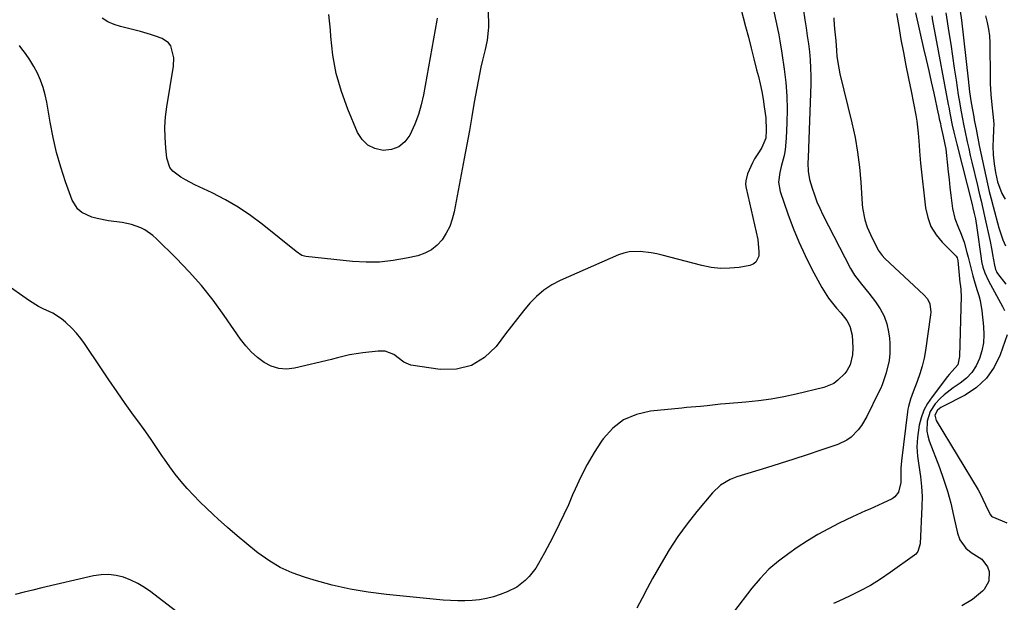
# Model space of a CAD drawing. Units: inches. Extents: x 1889552 to 1894879, y 416840 to 422033.
# Drawn here: x 1890652 to 1891037, y 418871 to 419099 of the extents above; entities that cross this region are included whole.
import ezdxf

# ---------------------------------------------------------------- set-up
doc = ezdxf.new("R2010")
doc.units = ezdxf.units.IN
doc.header["$MEASUREMENT"] = 0
doc.layers.add('7', color=7, linetype='Continuous')
doc.layers.add('8', color=7, linetype='Continuous')

msp = doc.modelspace()

# ---------------------------------------------------------------- linework, layer by layer
at = {"layer": '7', "color": 18}
for points in [[(1890933.36, 419107.19, 1726), (1890936.18, 419096.42, 1726), (1890937.29, 419092.19, 1726), (1890938.38, 419087.96, 1726), (1890939.46, 419083.73, 1726), (1890940.53, 419079.5, 1726), (1890941.19, 419076.9, 1726), (1890941.88, 419073.95, 1726), (1890942.51, 419071, 1726), (1890943.04, 419068.02, 1726), (1890943.51, 419065.03, 1726), (1890944.09, 419060.6, 1726), (1890944.26, 419055.85, 1726), (1890944.08, 419052.7, 1726), (1890942.58, 419049.01, 1726), (1890941.46, 419047.38, 1726), (1890939.71, 419044.56, 1726), (1890938.95, 419043.09, 1726), (1890936.95, 419038.71, 1726), (1890936.23, 419035.95, 1726), (1890936.22, 419034.53, 1726), (1890936.4, 419033.09, 1726), (1890940.95, 419012.95, 1726), (1890941.43, 419008.16, 1726), (1890941.36, 419006.54, 1726), (1890940.24, 419004.07, 1726), (1890939.17, 419003.31, 1726), (1890937.84, 419002.78, 1726), (1890933.67, 419002.1, 1726), (1890929.99, 419001.74, 1726), (1890926.33, 419001.68, 1726), (1890922.69, 419002.09, 1726), (1890919.07, 419002.8, 1726), (1890903.57, 419006.88, 1726), (1890901.43, 419007.39, 1726), (1890899.28, 419007.81, 1726), (1890894.92, 419008.36, 1726), (1890890.62, 419008.18, 1726), (1890888.54, 419007.67, 1726), (1890886.49, 419006.95, 1726), (1890863.63, 418996.95, 1726), (1890860.29, 418995.2, 1726), (1890857.16, 418993.18, 1726), (1890854.34, 418990.73, 1726), (1890851.73, 418988.01, 1726), (1890849.31, 418985.05, 1726), (1890846.91, 418982.07, 1726), (1890844.56, 418979.05, 1726), (1890842.23, 418976.02, 1726), (1890838.54, 418971.11, 1726), (1890833.93, 418966.76, 1726), (1890828.83, 418963.61, 1726), (1890823, 418962.26, 1726), (1890816.66, 418962.11, 1726), (1890805.08, 418963.79, 1726), (1890802.43, 418964.94, 1726), (1890798.5, 418968, 1726), (1890795.1, 418969.21, 1726), (1890793.73, 418969.32, 1726), (1890792.32, 418969.29, 1726), (1890786.34, 418968.63, 1726), (1890784.6, 418968.4, 1726), (1890781.16, 418967.8, 1726), (1890776.38, 418966.69, 1726), (1890774.43, 418966.12, 1726), (1890774.1, 418966.04, 1726), (1890759.57, 418962.6, 1726), (1890756.44, 418962.28, 1726), (1890753.41, 418962.45, 1726), (1890750.51, 418963.37, 1726), (1890747.7, 418964.8, 1726), (1890745.11, 418966.79, 1726), (1890742.68, 418968.95, 1726), (1890740.51, 418971.36, 1726), (1890738.51, 418973.94, 1726), (1890732.07, 418983.29, 1726), (1890727.74, 418989.2, 1726), (1890723.21, 418994.93, 1726), (1890718.35, 419000.4, 1726), (1890713.29, 419005.7, 1726), (1890705.56, 419013.33, 1726), (1890704.14, 419014.59, 1726), (1890701.05, 419016.74, 1726), (1890699.38, 419017.62, 1726), (1890695.83, 419018.94, 1726), (1890692.12, 419019.7, 1726), (1890686.74, 419020.35, 1726), (1890682.4, 419021.17, 1726), (1890680.28, 419021.79, 1726), (1890676.35, 419023.56, 1726), (1890674.75, 419024.84, 1726), (1890672.57, 419028.36, 1726), (1890669.99, 419035.58, 1726), (1890668.11, 419041.32, 1726), (1890666.43, 419047.11, 1726), (1890665.07, 419052.99, 1726), (1890663.91, 419058.92, 1726), (1890662.6, 419066.74, 1726), (1890661.97, 419069.67, 1726), (1890661.18, 419072.56, 1726), (1890660.15, 419075.36, 1726), (1890658.95, 419078.11, 1726), (1890657.54, 419080.76, 1726), (1890656.02, 419083.34, 1726), (1890654.32, 419085.81, 1726), (1890652.51, 419088.21, 1726), (1890651.9, 419088.96, 1726)], [(1890946.39, 419106.45, 1724), (1890948.7, 419095.65, 1724), (1890949.2, 419093.23, 1724), (1890949.65, 419090.8, 1724), (1890950.44, 419085.93, 1724), (1890951.33, 419079.7, 1724), (1890951.93, 419074.46, 1724), (1890952.34, 419069.2, 1724), (1890952.45, 419063.94, 1724), (1890952.38, 419058.66, 1724), (1890952.12, 419052.68, 1724), (1890951.67, 419048.12, 1724), (1890951.24, 419045.88, 1724), (1890950.15, 419041.65, 1724), (1890949.57, 419039.2, 1724), (1890949.11, 419035.47, 1724), (1890949.7, 419031.82, 1724), (1890952.72, 419023.03, 1724), (1890954.78, 419017.49, 1724), (1890957.01, 419012.04, 1724), (1890959.51, 419006.7, 1724), (1890962.18, 419001.43, 1724), (1890966.04, 418994.27, 1724), (1890967.31, 418992.11, 1724), (1890968.67, 418990.01, 1724), (1890970.17, 418988.02, 1724), (1890971.76, 418986.09, 1724), (1890973.42, 418984.22, 1724), (1890975.77, 418981.25, 1724), (1890977.06, 418979.11, 1724), (1890977.95, 418975.55, 1724), (1890978.14, 418970.57, 1724), (1890978.04, 418967.87, 1724), (1890977.07, 418963.94, 1724), (1890975.81, 418961.6, 1724), (1890974.99, 418960.53, 1724), (1890972.37, 418957.85, 1724), (1890970.69, 418956.61, 1724), (1890966.81, 418955.01, 1724), (1890956.05, 418952.4, 1724), (1890951.16, 418951.34, 1724), (1890946.24, 418950.44, 1724), (1890941.29, 418949.78, 1724), (1890936.31, 418949.29, 1724), (1890928.37, 418948.69, 1724), (1890926.32, 418948.49, 1724), (1890924.28, 418948.22, 1724), (1890921.21, 418947.83, 1724), (1890918.58, 418947.61, 1724), (1890916.75, 418947.46, 1724), (1890913.1, 418947.15, 1724), (1890911.27, 418946.98, 1724), (1890898.92, 418945.8, 1724), (1890893.45, 418944.51, 1724), (1890888.46, 418942.41, 1724), (1890884.19, 418939.07, 1724), (1890880.41, 418934.92, 1724), (1890879.83, 418934.08, 1724), (1890876.9, 418929.54, 1724), (1890874.16, 418924.9, 1724), (1890871.7, 418920.1, 1724), (1890869.44, 418915.2, 1724), (1890868.49, 418912.99, 1724), (1890866.8, 418909.13, 1724), (1890865.05, 418905.3, 1724), (1890863.22, 418901.5, 1724), (1890861.33, 418897.73, 1724), (1890859.53, 418894.22, 1724), (1890857.45, 418890.25, 1724), (1890855.18, 418886.15, 1724), (1890854.05, 418884.34, 1724), (1890851.43, 418881, 1724), (1890849.94, 418879.47, 1724), (1890846.58, 418876.89, 1724), (1890842.8, 418875, 1724), (1890840.14, 418873.98, 1724), (1890837.46, 418873.09, 1724), (1890834.75, 418872.37, 1724), (1890831.98, 418871.9, 1724), (1890829.17, 418871.59, 1724), (1890826.34, 418871.47, 1724), (1890823.51, 418871.45, 1724), (1890820.69, 418871.57, 1724), (1890817.86, 418871.77, 1724), (1890795.6, 418873.96, 1724), (1890788.44, 418874.87, 1724), (1890781.33, 418876.06, 1724), (1890774.3, 418877.66, 1724), (1890767.33, 418879.54, 1724), (1890763.52, 418880.69, 1724), (1890758.63, 418882.47, 1724), (1890753.93, 418884.6, 1724), (1890749.49, 418887.26, 1724), (1890745.24, 418890.26, 1724), (1890744.76, 418890.64, 1724), (1890740.93, 418893.76, 1724), (1890737.13, 418896.93, 1724), (1890733.39, 418900.17, 1724), (1890729.7, 418903.46, 1724), (1890727.74, 418905.24, 1724), (1890725.1, 418907.72, 1724), (1890722.51, 418910.25, 1724), (1890720, 418912.86, 1724), (1890717.54, 418915.52, 1724), (1890715.18, 418918.27, 1724), (1890712.9, 418921.08, 1724), (1890710.74, 418923.98, 1724), (1890708.67, 418926.95, 1724), (1890707.96, 418928.01, 1724), (1890705.58, 418931.54, 1724), (1890703.16, 418935.05, 1724), (1890700.71, 418938.54, 1724), (1890698.23, 418942, 1724), (1890696.63, 418944.21, 1724), (1890693.35, 418948.78, 1724), (1890690.11, 418953.38, 1724), (1890686.92, 418958.02, 1724), (1890683.77, 418962.68, 1724), (1890677.4, 418972.22, 1724), (1890675.89, 418974.29, 1724), (1890674.3, 418976.29, 1724), (1890672.56, 418978.16, 1724), (1890670, 418980.61, 1724), (1890668.4, 418981.91, 1724), (1890664.93, 418984.1, 1724), (1890661.17, 418985.84, 1724), (1890659.32, 418986.78, 1724), (1890655.81, 418988.99, 1724), (1890645.86, 418996.06, 1724)], [(1890835.43, 419103.07, 1728), (1890835.5, 419096.13, 1728), (1890835.47, 419094.86, 1728), (1890835.02, 419091.09, 1728), (1890834.49, 419088.6, 1728), (1890834.21, 419087.36, 1728), (1890833.21, 419083.19, 1728), (1890832.59, 419080.47, 1728), (1890832, 419077.75, 1728), (1890831.46, 419075.02, 1728), (1890830.96, 419072.29, 1728), (1890829.99, 419066.75, 1728), (1890829.03, 419061.23, 1728), (1890828.05, 419055.72, 1728), (1890827.04, 419050.22, 1728), (1890826.02, 419044.72, 1728), (1890822.13, 419023.89, 1728), (1890821.38, 419020.97, 1728), (1890820.39, 419018.15, 1728), (1890819.03, 419015.49, 1728), (1890817.42, 419012.93, 1728), (1890815.44, 419010.75, 1728), (1890813.22, 419008.91, 1728), (1890810.67, 419007.6, 1728), (1890807.88, 419006.64, 1728), (1890803.4, 419005.63, 1728), (1890798.16, 419004.73, 1728), (1890792.91, 419004.16, 1728), (1890787.62, 419004.11, 1728), (1890782.32, 419004.4, 1728), (1890764.06, 419006.3, 1728), (1890762.51, 419006.73, 1728), (1890760.24, 419008.25, 1728), (1890746.94, 419018.99, 1728), (1890742.31, 419022.47, 1728), (1890737.53, 419025.71, 1728), (1890732.53, 419028.59, 1728), (1890727.37, 419031.24, 1728), (1890720.56, 419034.44, 1728), (1890716.92, 419036.32, 1728), (1890715.16, 419037.36, 1728), (1890711.97, 419039.74, 1728), (1890710.8, 419041.2, 1728), (1890709.58, 419044.81, 1728), (1890709.16, 419048.85, 1728), (1890708.9, 419052.9, 1728), (1890708.85, 419056.95, 1728), (1890709.14, 419060.99, 1728), (1890709.64, 419065.02, 1728), (1890712.26, 419080.91, 1728), (1890712.42, 419084.18, 1728), (1890711.17, 419088.83, 1728), (1890710.3, 419090.06, 1728), (1890707.74, 419091.75, 1728), (1890705.13, 419092.67, 1728), (1890703.2, 419093.3, 1728), (1890699.29, 419094.41, 1728), (1890691.44, 419096.44, 1728), (1890688.94, 419097.27, 1728), (1890686.54, 419098.32, 1728), (1890684.31, 419099.67, 1728)], [(1890958.67, 419103.54, 1722), (1890959.39, 419099.07, 1722), (1890959.88, 419095.93, 1722), (1890960.35, 419092.78, 1722), (1890960.77, 419089.63, 1722), (1890961.17, 419086.48, 1722), (1890961.47, 419083.32, 1722), (1890961.67, 419080.16, 1722), (1890961.73, 419076.99, 1722), (1890961.69, 419073.82, 1722), (1890960.67, 419045.11, 1722), (1890960.62, 419042.95, 1722), (1890960.67, 419039.71, 1722), (1890961.25, 419036.55, 1722), (1890962.24, 419033.17, 1722), (1890963.12, 419030.47, 1722), (1890964.1, 419027.82, 1722), (1890965.23, 419025.22, 1722), (1890966.45, 419022.66, 1722), (1890977.24, 419001.69, 1722), (1890978.77, 418999.08, 1722), (1890981.56, 418995.5, 1722), (1890984.42, 418991.97, 1722), (1890987.11, 418988.55, 1722), (1890988.91, 418985.85, 1722), (1890990.4, 418983.02, 1722), (1890991.43, 418980, 1722), (1890992.15, 418976.84, 1722), (1890992.52, 418974.3, 1722), (1890992.72, 418972.31, 1722), (1890992.7, 418968.32, 1722), (1890992.37, 418965.64, 1722), (1890991.27, 418960.78, 1722), (1890989.62, 418956.07, 1722), (1890988.95, 418954.55, 1722), (1890988.25, 418953.04, 1722), (1890983.63, 418943.66, 1722), (1890981.56, 418940.13, 1722), (1890980.33, 418938.51, 1722), (1890977.49, 418935.59, 1722), (1890975.89, 418934.39, 1722), (1890972.25, 418932.66, 1722), (1890965.6, 418930.43, 1722), (1890960.31, 418928.69, 1722), (1890955.02, 418926.96, 1722), (1890949.72, 418925.27, 1722), (1890944.4, 418923.6, 1722), (1890932.81, 418920, 1722), (1890930.13, 418918.97, 1722), (1890926.42, 418916.77, 1722), (1890923.29, 418913.83, 1722), (1890917.16, 418906.52, 1722), (1890913.31, 418901.66, 1722), (1890909.65, 418896.65, 1722), (1890906.28, 418891.45, 1722), (1890903.11, 418886.12, 1722), (1890899.81, 418880.19, 1722), (1890897.71, 418876.34, 1722), (1890895.66, 418872.46, 1722), (1890893.68, 418868.55, 1722)], [(1890995.33, 419101.54, 1718), (1890996.14, 419096.43, 1718), (1890997.03, 419091.35, 1718), (1890997.99, 419086.27, 1718), (1890998.97, 419081.19, 1718), (1890999.96, 419076.12, 1718), (1891000.96, 419071.05, 1718), (1891002.85, 419061.64, 1718), (1891003.25, 419059.33, 1718), (1891003.82, 419054.67, 1718), (1891004.11, 419049.97, 1718), (1891004.27, 419047.62, 1718), (1891004.71, 419042.93, 1718), (1891006.66, 419025.41, 1718), (1891007.48, 419021.64, 1718), (1891008.77, 419018.1, 1718), (1891010.74, 419014.89, 1718), (1891013.18, 419011.9, 1718), (1891018.46, 419006.65, 1718), (1891018.63, 419006.47, 1718), (1891019, 419005.82, 1718), (1891019.23, 419004.84, 1718), (1891020.13, 418996.17, 1718), (1891020.2, 418995.52, 1718), (1891020.41, 418993.59, 1718), (1891020.51, 418992.3, 1718), (1891020.53, 418991.65, 1718), (1891020.53, 418991, 1718), (1891020, 418967.15, 1718), (1891019.23, 418963.98, 1718), (1891017.05, 418961.44, 1718), (1891015.83, 418960.09, 1718), (1891015.26, 418959.37, 1718), (1891009.18, 418951.39, 1718), (1891007.47, 418948.8, 1718), (1891006.03, 418946.1, 1718), (1891004.97, 418943.22, 1718), (1891004.16, 418940.22, 1718), (1891003.45, 418935.43, 1718), (1891003.24, 418931.77, 1718), (1891003.45, 418928.12, 1718), (1891003.96, 418924.47, 1718), (1891004.66, 418920.15, 1718), (1891005.1, 418916.25, 1718), (1891005.26, 418912.33, 1718), (1891005.23, 418908.4, 1718), (1891004.6, 418893.78, 1718), (1891003.61, 418890.77, 1718), (1891002.78, 418889.81, 1718), (1891002.29, 418889.4, 1718), (1890992.83, 418882.58, 1718), (1890989, 418879.99, 1718), (1890985.09, 418877.55, 1718), (1890981.04, 418875.34, 1718), (1890976.91, 418873.28, 1718), (1890972.76, 418871.36, 1718), (1890970.62, 418870.4, 1718)], [(1891002.66, 419101.84, 1716), (1891005.89, 419087.87, 1716), (1891006.9, 419083.49, 1716), (1891007.9, 419079.12, 1716), (1891008.88, 419074.74, 1716), (1891009.85, 419070.35, 1716), (1891011.65, 419062.21, 1716), (1891011.71, 419061.9, 1716), (1891012.03, 419060.33, 1716), (1891012.45, 419058.38, 1716), (1891012.67, 419057.4, 1716), (1891013.57, 419053.4, 1716), (1891014.08, 419050.91, 1716), (1891014.53, 419048.4, 1716), (1891014.88, 419045.88, 1716), (1891015.17, 419043.35, 1716), (1891015.52, 419039.56, 1716), (1891015.83, 419036.49, 1716), (1891016.16, 419033.41, 1716), (1891016.53, 419030.34, 1716), (1891016.93, 419027.27, 1716), (1891017.22, 419025.12, 1716), (1891018.06, 419021.24, 1716), (1891019.53, 419017.55, 1716), (1891020.35, 419015.73, 1716), (1891021.75, 419011.99, 1716), (1891022.86, 419007.96, 1716), (1891023.33, 419006.14, 1716), (1891024.25, 419002.48, 1716), (1891025.16, 418998.82, 1716), (1891025.66, 418997.01, 1716), (1891026.78, 418993.41, 1716), (1891027.47, 418991.11, 1716), (1891027.98, 418989.13, 1716), (1891028.64, 418985.08, 1716), (1891029.33, 418978.94, 1716), (1891029.46, 418975.73, 1716), (1891029.3, 418972.57, 1716), (1891028.71, 418969.45, 1716), (1891027.83, 418966.37, 1716), (1891026.47, 418963.52, 1716), (1891024.79, 418960.91, 1716), (1891022.65, 418958.67, 1716), (1891020.19, 418956.67, 1716), (1891017.46, 418954.86, 1716), (1891013.97, 418952.21, 1716), (1891012.37, 418950.71, 1716), (1891010.36, 418948.59, 1716), (1891008.39, 418945.61, 1716), (1891007.29, 418941.88, 1716), (1891007.19, 418937.98, 1716), (1891007.54, 418936.06, 1716), (1891008.1, 418934.17, 1716), (1891012.05, 418923.74, 1716), (1891013.69, 418919.1, 1716), (1891015.19, 418914.42, 1716), (1891016.49, 418909.68, 1716), (1891017.65, 418904.89, 1716), (1891019.17, 418897.97, 1716), (1891020.05, 418895.41, 1716), (1891022.45, 418892.12, 1716), (1891024.55, 418890.4, 1716), (1891028.67, 418887.79, 1716), (1891030.92, 418884.78, 1716), (1891031.57, 418882.94, 1716), (1891031.43, 418879.18, 1716), (1891029.53, 418875.93, 1716), (1891028.89, 418875.27, 1716), (1891025.09, 418872.02, 1716), (1891020.79, 418869.48, 1716)], [(1891009.05, 419100.62, 1714), (1891009.43, 419098.62, 1714), (1891010.18, 419094.61, 1714), (1891015.51, 419065.9, 1714), (1891015.7, 419064.88, 1714), (1891016.27, 419061.81, 1714), (1891017.1, 419057.73, 1714), (1891017.69, 419055.02, 1714), (1891018.83, 419050.29, 1714), (1891025.01, 419026.17, 1714), (1891025.2, 419025.42, 1714), (1891025.71, 419023.17, 1714), (1891026.14, 419021.12, 1714), (1891026.74, 419017.54, 1714), (1891028.41, 419005.53, 1714), (1891028.6, 419004.38, 1714), (1891029.12, 419002.12, 1714), (1891029.83, 418999.92, 1714), (1891031.29, 418996.76, 1714), (1891036.01, 418988.25, 1714), (1891036.79, 418986.75, 1714), (1891037.5, 418985.23, 1714)], [(1891014.6, 419101.83, 1712), (1891015.77, 419094.11, 1712), (1891016.48, 419089.45, 1712), (1891017.19, 419084.79, 1712), (1891017.89, 419080.12, 1712), (1891018.6, 419075.46, 1712), (1891019.48, 419069.61, 1712), (1891020.03, 419066.13, 1712), (1891020.33, 419064.4, 1712), (1891020.98, 419060.94, 1712), (1891021.66, 419057.48, 1712), (1891022.01, 419055.76, 1712), (1891022.96, 419051.24, 1712), (1891023.54, 419048.59, 1712), (1891024.14, 419045.95, 1712), (1891024.76, 419043.31, 1712), (1891026.96, 419034.14, 1712), (1891027.67, 419031.15, 1712), (1891028.36, 419028.16, 1712), (1891029.04, 419025.17, 1712), (1891029.71, 419022.17, 1712), (1891031.91, 419012.17, 1712), (1891032.6, 419008.84, 1712), (1891032.9, 419007.16, 1712), (1891033.58, 419003, 1712), (1891034.02, 419001.28, 1712), (1891034.38, 419000.47, 1712), (1891034.61, 419000.1, 1712), (1891034.86, 418999.73, 1712), (1891038.09, 418995.54, 1712)], [(1891030.18, 419100.61, 1708), (1891030.83, 419098.01, 1708), (1891031.34, 419095.39, 1708), (1891031.62, 419092.73, 1708), (1891031.76, 419090.05, 1708), (1891031.91, 419076.22, 1708), (1891031.96, 419074.06, 1708), (1891032.21, 419069.74, 1708), (1891032.6, 419065.73, 1708), (1891033, 419062.04, 1708), (1891033.32, 419058.35, 1708), (1891033.27, 419056.01, 1708), (1891033.1, 419052.48, 1708), (1891033.03, 419049.56, 1708), (1891033.1, 419046.12, 1708), (1891033.47, 419042.69, 1708), (1891034.02, 419039.29, 1708), (1891034.83, 419035.63, 1708), (1891036.51, 419030.97, 1708), (1891037.79, 419028.86, 1708)], [(1891038.58, 418975.66, 1714), (1891035.88, 418967.84, 1714), (1891033.52, 418962.97, 1714), (1891030.54, 418958.63, 1714), (1891026.65, 418955.09, 1714), (1891022.15, 418952.09, 1714), (1891013.16, 418947.52, 1714), (1891012.65, 418947.23, 1714), (1891011.27, 418946.14, 1714), (1891010.31, 418944.21, 1714), (1891010.75, 418942.12, 1714), (1891027.21, 418915, 1714), (1891028.04, 418913.55, 1714), (1891030.16, 418909.04, 1714), (1891031.92, 418905.26, 1714), (1891032.53, 418904.67, 1714), (1891032.88, 418904.44, 1714), (1891033.26, 418904.25, 1714), (1891038.43, 418902.08, 1714)], [(1890733.39, 418851.84, 1722), (1890703.31, 418875.02, 1722), (1890700.81, 418876.75, 1722), (1890698.22, 418878.31, 1722), (1890695.48, 418879.6, 1722), (1890692.65, 418880.71, 1722), (1890689.74, 418881.43, 1722), (1890686.81, 418881.81, 1722), (1890683.86, 418881.71, 1722), (1890680.89, 418881.27, 1722), (1890660.69, 418876.51, 1722), (1890657.2, 418875.68, 1722), (1890653.7, 418874.85, 1722), (1890650.21, 418874, 1722)]]:
    msp.add_polyline3d(points, dxfattribs=at)
at = {"layer": '8', "color": 18}
for points in [[(1890815.39, 419099.71, 1730), (1890815.27, 419098.96, 1730), (1890810.1, 419069.66, 1730), (1890809.24, 419065.76, 1730), (1890808.15, 419061.94, 1730), (1890806.73, 419058.23, 1730), (1890804.73, 419053.86, 1730), (1890802.75, 419051.27, 1730), (1890800.41, 419049.3, 1730), (1890797.54, 419048.26, 1730), (1890794.3, 419047.85, 1730), (1890791.1, 419048.62, 1730), (1890788.3, 419049.96, 1730), (1890786.11, 419052.15, 1730), (1890784.32, 419054.92, 1730), (1890780.45, 419064.1, 1730), (1890777.94, 419071.01, 1730), (1890775.93, 419078.03, 1730), (1890774.63, 419085.22, 1730), (1890773.82, 419092.53, 1730), (1890773.68, 419094.99, 1730), (1890773.01, 419101.08, 1730)], [(1890970.7, 419099.88, 1720), (1890970.71, 419099.02, 1720), (1890971, 419095.55, 1720), (1890971.49, 419090.87, 1720), (1890971.75, 419087.03, 1720), (1890971.96, 419084.73, 1720), (1890972.65, 419080.16, 1720), (1890973.14, 419077.9, 1720), (1890977.81, 419058.64, 1720), (1890979.04, 419052.91, 1720), (1890980.07, 419047.15, 1720), (1890980.8, 419041.35, 1720), (1890981.32, 419035.51, 1720), (1890981.87, 419026.91, 1720), (1890982.01, 419025.36, 1720), (1890982.85, 419020.77, 1720), (1890983.8, 419017.81, 1720), (1890984.4, 419016.37, 1720), (1890985.05, 419014.96, 1720), (1890988.13, 419008.86, 1720), (1890989.62, 419006.74, 1720), (1890990.71, 419005.62, 1720), (1891005.99, 418991.37, 1720), (1891007.37, 418989.71, 1720), (1891008.28, 418987.77, 1720), (1891008.72, 418984.57, 1720), (1891008.63, 418983.48, 1720), (1891006.64, 418969.59, 1720), (1891006.08, 418966.47, 1720), (1891005.38, 418963.39, 1720), (1891004.47, 418960.37, 1720), (1891003.42, 418957.38, 1720), (1891001.85, 418953.36, 1720), (1891000.81, 418950.49, 1720), (1890999.96, 418947.56, 1720), (1890999.77, 418946.57, 1720), (1890999.62, 418945.56, 1720), (1890997.24, 418926.29, 1720), (1890997.01, 418923.46, 1720), (1890997.03, 418920.42, 1720), (1890996.96, 418917.8, 1720), (1890996.1, 418914.04, 1720), (1890994.62, 418912.17, 1720), (1890993.58, 418911.46, 1720), (1890989.92, 418909.67, 1720), (1890988.23, 418908.89, 1720), (1890984.81, 418907.4, 1720), (1890983.09, 418906.67, 1720), (1890979.68, 418905.14, 1720), (1890977.99, 418904.34, 1720), (1890972.81, 418901.84, 1720), (1890968.6, 418899.68, 1720), (1890964.45, 418897.41, 1720), (1890960.4, 418894.95, 1720), (1890956.43, 418892.37, 1720), (1890953.08, 418890.08, 1720), (1890949.09, 418887.08, 1720), (1890945.32, 418883.84, 1720), (1890941.89, 418880.25, 1720), (1890938.67, 418876.44, 1720), (1890931.49, 418867.06, 1720)], [(1891020.17, 419102.45, 1710), (1891020.75, 419098.86, 1710), (1891023.32, 419075.82, 1710), (1891023.88, 419070.89, 1710), (1891024.5, 419066.53, 1710), (1891025.49, 419061.1, 1710), (1891025.71, 419059.87, 1710), (1891026.17, 419057.42, 1710), (1891026.41, 419056.19, 1710), (1891027.66, 419049.86, 1710), (1891028.27, 419046.85, 1710), (1891028.89, 419043.84, 1710), (1891029.54, 419040.84, 1710), (1891030.2, 419037.84, 1710), (1891030.9, 419034.85, 1710), (1891031.61, 419031.86, 1710), (1891032.36, 419028.88, 1710), (1891033.13, 419025.91, 1710), (1891035.34, 419017.61, 1710), (1891036.07, 419015.2, 1710), (1891036.9, 419012.84, 1710), (1891037.9, 419010.53, 1710)]]:
    msp.add_polyline3d(points, dxfattribs=at)

doc.saveas('drawing.dxf')
